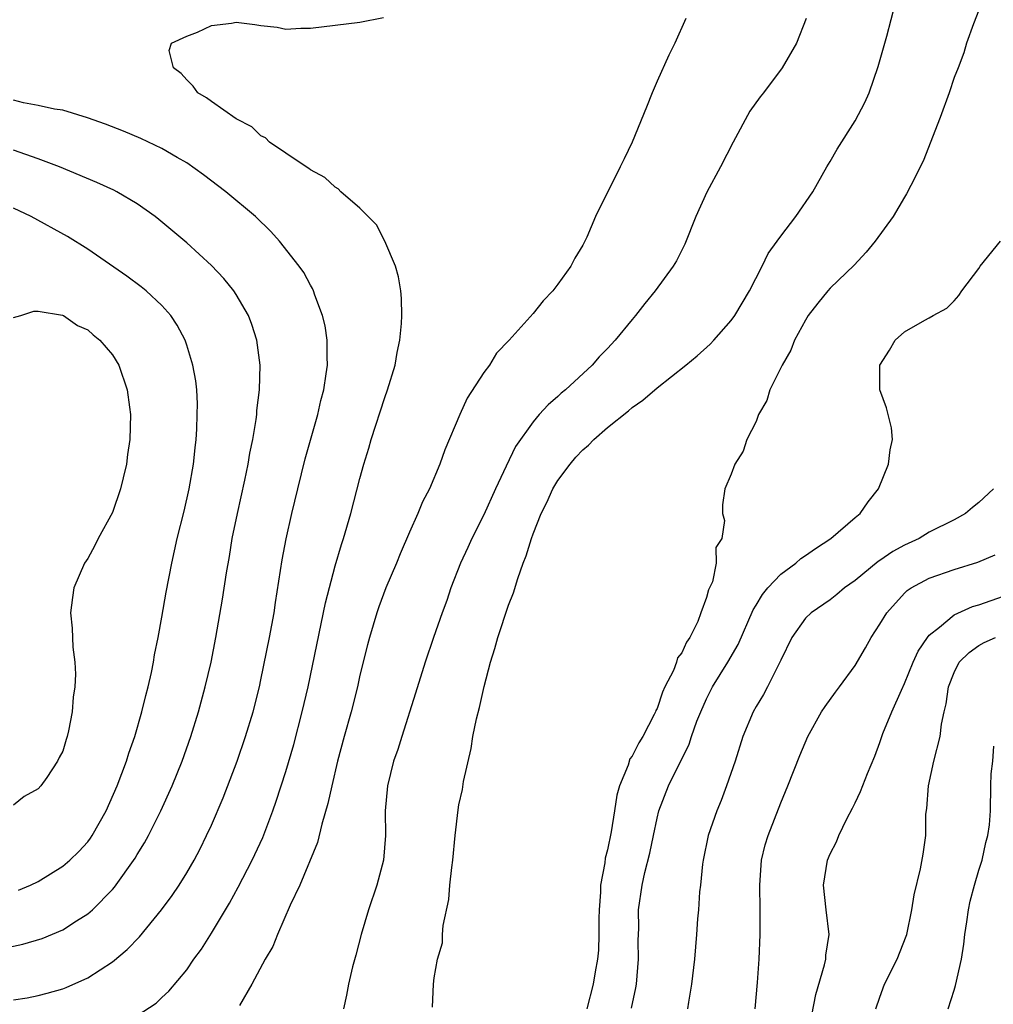
# Model space of a CAD drawing. Units: inches. Extents: x 2613000 to 2616000, y 1521000 to 1524000.
# Drawn here: x 2613672 to 2613750, y 1521229 to 1521309 of the extents above; entities that cross this region are included whole.
import ezdxf

# ---------------------------------------------------------------- set-up
doc = ezdxf.new("R2010")
doc.units = ezdxf.units.IN
doc.header["$MEASUREMENT"] = 0
doc.layers.add('LD26131521_2ft', color=102, linetype='Continuous')

msp = doc.modelspace()

# ---------------------------------------------------------------- linework, layer by layer
at = {"layer": 'LD26131521_2ft'}
for points, elevation in [([(2613704.864, 1521229.136), (2613704.936, 1521231), (2613705, 1521231.5), (2613705.277, 1521233), (2613705.662, 1521234.338), (2613705.682, 1521235), (2613705.729, 1521235.729), (2613706.174, 1521237.826), (2613706.266, 1521239), (2613706.413, 1521240.413), (2613706.517, 1521241), (2613706.694, 1521243), (2613706.922, 1521245.078), (2613707, 1521245.488), (2613707.281, 1521246.719), (2613707.373, 1521247.373), (2613707.974, 1521250.026), (2613708.122, 1521251), (2613708.414, 1521252.414), (2613708.655, 1521253.345), (2613709.033, 1521255.033), (2613709.543, 1521257), (2613709.89, 1521258.11), (2613710.131, 1521259), (2613711, 1521261.597), (2613711.392, 1521262.608), (2613711.757, 1521263.756), (2613712.196, 1521265), (2613712.419, 1521265.581), (2613712.867, 1521267), (2613713, 1521267.356), (2613713.652, 1521269), (2613714.101, 1521269.899), (2613714.59, 1521271), (2613715, 1521271.671), (2613715.982, 1521273), (2613716.447, 1521273.553), (2613717, 1521274.156), (2613717.462, 1521274.538), (2613717.909, 1521275), (2613719, 1521275.955), (2613720.694, 1521277.306), (2613721, 1521277.581), (2613721.842, 1521278.158), (2613723, 1521279.171), (2613725.329, 1521281), (2613726.246, 1521281.754), (2613727.301, 1521282.699), (2613727.585, 1521283), (2613729, 1521284.591), (2613729.288, 1521285), (2613730.474, 1521287), (2613731.499, 1521289), (2613731.985, 1521290.016), (2613732.714, 1521291), (2613733, 1521291.419), (2613734.219, 1521293), (2613735.579, 1521295), (2613736.732, 1521297), (2613737, 1521297.436), (2613737.564, 1521298.437), (2613739, 1521300.725), (2613739.797, 1521302.203), (2613740.131, 1521303), (2613740.882, 1521305.118), (2613741.569, 1521307.568), (2613742.271, 1521310.271)], 7806), ([(2613681, 1521228.453), (2613682.531, 1521229.469), (2613683, 1521229.921), (2613683.569, 1521230.431), (2613685, 1521232.154), (2613685.581, 1521233), (2613686.184, 1521233.816), (2613687, 1521235.107), (2613688.456, 1521237.544), (2613689.163, 1521238.837), (2613690.286, 1521241), (2613691.147, 1521242.853), (2613691.97, 1521245), (2613692.238, 1521245.761), (2613693, 1521248.168), (2613693.644, 1521250.356), (2613694.341, 1521253), (2613694.811, 1521255), (2613696.213, 1521261.787), (2613697, 1521264.78), (2613697.501, 1521266.499), (2613697.676, 1521267), (2613698.268, 1521269), (2613699, 1521271.85), (2613699.31, 1521273), (2613699.714, 1521274.286), (2613699.91, 1521275), (2613701, 1521278.368), (2613701.238, 1521279), (2613701.833, 1521281), (2613701.993, 1521282.007), (2613702.218, 1521283), (2613702.364, 1521284.364), (2613702.386, 1521285), (2613702.366, 1521286.366), (2613702.297, 1521287), (2613702.127, 1521288.127), (2613701.878, 1521289), (2613701.012, 1521291.012), (2613700.323, 1521292.323), (2613699, 1521293.674), (2613697.464, 1521295), (2613697.243, 1521295.243), (2613697, 1521295.37), (2613696.16, 1521296.16), (2613695, 1521296.761), (2613694.871, 1521296.871), (2613694.642, 1521297), (2613693, 1521298.129), (2613691.682, 1521299), (2613691.364, 1521299.364), (2613691, 1521299.522), (2613690.257, 1521300.257), (2613689, 1521300.903), (2613687, 1521302.285), (2613686.594, 1521302.594), (2613685.91, 1521303), (2613685.534, 1521303.534), (2613685, 1521304.049), (2613684.549, 1521304.549), (2613683.926, 1521305), (2613683.595, 1521306.405), (2613683.779, 1521307), (2613685, 1521307.557), (2613685.883, 1521307.883), (2613687, 1521308.435), (2613688.627, 1521308.627), (2613689, 1521308.688), (2613690.519, 1521308.519), (2613691, 1521308.422), (2613692.301, 1521308.301), (2613693, 1521308.141), (2613694.224, 1521308.224), (2613695, 1521308.212), (2613699, 1521308.704), (2613700.912, 1521309.088)], 7800), ([(2613725.329, 1521309), (2613724.432, 1521307), (2613723.963, 1521306.037), (2613723, 1521303.937), (2613722.607, 1521303), (2613722.159, 1521301.841), (2613721, 1521299), (2613720.351, 1521297.648), (2613720.014, 1521297), (2613718.026, 1521293), (2613717.325, 1521291.325), (2613717.166, 1521291), (2613717, 1521290.686), (2613716.361, 1521289.639), (2613716.048, 1521289), (2613715, 1521287.53), (2613714.577, 1521287), (2613713.809, 1521286.191), (2613713, 1521285.157), (2613711.05, 1521283), (2613710.044, 1521281.956), (2613709.453, 1521281), (2613709, 1521280.407), (2613707.663, 1521278.337), (2613707.065, 1521277), (2613705.856, 1521274.144), (2613705.454, 1521273), (2613704.606, 1521271), (2613704.045, 1521269.955), (2613703.669, 1521269), (2613703, 1521267.516), (2613702.24, 1521265.76), (2613701.939, 1521265), (2613701.097, 1521263), (2613700.522, 1521261.478), (2613700.362, 1521261), (2613699.764, 1521259), (2613699.604, 1521258.396), (2613699, 1521255.954), (2613698.788, 1521255), (2613698.284, 1521253), (2613697.725, 1521251), (2613697.195, 1521249), (2613696.718, 1521247), (2613696.416, 1521245.584), (2613695.917, 1521243.917), (2613695.565, 1521242.435), (2613694.136, 1521239), (2613693.362, 1521237.362), (2613692.338, 1521235), (2613691.952, 1521234.048), (2613691.344, 1521233), (2613690.272, 1521231), (2613689.263, 1521229.263)], 7802), ([(2613735.044, 1521309), (2613734.273, 1521307), (2613733.11, 1521305), (2613731.61, 1521303), (2613731.333, 1521302.667), (2613730.5, 1521301.5), (2613729.151, 1521299), (2613728.14, 1521297), (2613727.038, 1521294.962), (2613726.14, 1521293), (2613725.245, 1521290.755), (2613724.567, 1521289.433), (2613724.304, 1521289), (2613722.847, 1521287), (2613722.017, 1521285.982), (2613721.274, 1521285), (2613721, 1521284.688), (2613719.611, 1521283), (2613719, 1521282.34), (2613718.337, 1521281.664), (2613717.761, 1521281), (2613715.598, 1521279), (2613715.268, 1521278.732), (2613715, 1521278.463), (2613714.202, 1521277.797), (2613713.49, 1521277), (2613713, 1521276.423), (2613711.57, 1521274.43), (2613710.822, 1521272.822), (2613709.951, 1521271), (2613709, 1521268.916), (2613708.042, 1521267), (2613707.723, 1521266.277), (2613707.111, 1521265), (2613706.35, 1521263), (2613706.016, 1521261.984), (2613705.642, 1521261), (2613704.929, 1521259), (2613704.261, 1521257), (2613703.489, 1521254.511), (2613702.37, 1521251), (2613702.062, 1521249.938), (2613701.716, 1521249), (2613701.213, 1521247), (2613701.025, 1521245), (2613701.053, 1521243), (2613700.896, 1521241), (2613700.365, 1521239), (2613699.697, 1521237), (2613699.096, 1521235), (2613698.677, 1521233.323), (2613698.406, 1521232.405), (2613698.079, 1521231), (2613697.907, 1521230.093), (2613697.662, 1521229)], 7804), ([(2613749, 1521309.67), (2613748.573, 1521308.573), (2613748.013, 1521307), (2613747.779, 1521306.221), (2613747.322, 1521305), (2613747, 1521304.232), (2613746.609, 1521303), (2613745.877, 1521301), (2613744.516, 1521297.483), (2613743.496, 1521295.497), (2613743.171, 1521294.829), (2613743, 1521294.568), (2613742.073, 1521293), (2613740.621, 1521291), (2613739.889, 1521290.111), (2613738.919, 1521289.081), (2613737, 1521287.223), (2613736.795, 1521287), (2613735.99, 1521286.01), (2613735.223, 1521285), (2613735, 1521284.631), (2613734.12, 1521283), (2613733.808, 1521282.192), (2613733.101, 1521281), (2613733, 1521280.769), (2613732.112, 1521279), (2613731.869, 1521278.131), (2613731.192, 1521277), (2613731, 1521276.435), (2613730.26, 1521275), (2613729.967, 1521274.033), (2613729.282, 1521273), (2613729, 1521272.2), (2613728.485, 1521271), (2613728.301, 1521269.699), (2613728.305, 1521269), (2613728.447, 1521268.447), (2613728.227, 1521267), (2613727.744, 1521266.256), (2613727.789, 1521265), (2613727.482, 1521263.482), (2613727.247, 1521263), (2613727.154, 1521262.846), (2613727, 1521262.238), (2613726.536, 1521261), (2613726.292, 1521260.292), (2613725.653, 1521259), (2613725.384, 1521258.616), (2613725, 1521257.747), (2613724.658, 1521257.342), (2613724.583, 1521257), (2613724.326, 1521256.326), (2613723.638, 1521255), (2613723.434, 1521254.566), (2613723, 1521253.258), (2613722.902, 1521253.098), (2613722.879, 1521253), (2613722.783, 1521252.782), (2613721.857, 1521251), (2613721.526, 1521250.474), (2613721, 1521249.396), (2613720.81, 1521249.19), (2613720.677, 1521248.677), (2613719.957, 1521247), (2613719.742, 1521246.258), (2613719.575, 1521245), (2613719.301, 1521243.301), (2613719, 1521241.853), (2613718.819, 1521241.181), (2613718.785, 1521240.784), (2613718.444, 1521239), (2613718.424, 1521238.424), (2613718.315, 1521237), (2613718.3, 1521236.3), (2613718.309, 1521235), (2613718.26, 1521233.74), (2613718.188, 1521233), (2613717.993, 1521231.993), (2613717.839, 1521231), (2613717.33, 1521229)], 7808), ([(2613671, 1521229.731), (2613672.099, 1521229.901), (2613673, 1521230.078), (2613673.741, 1521230.26), (2613675, 1521230.62), (2613675.274, 1521230.726), (2613677, 1521231.501), (2613679, 1521232.801), (2613680.202, 1521233.799), (2613681.193, 1521234.807), (2613682.976, 1521237), (2613683.835, 1521238.165), (2613684.396, 1521239), (2613685, 1521239.981), (2613685.594, 1521241), (2613686.078, 1521241.922), (2613686.614, 1521243), (2613687, 1521243.847), (2613687.949, 1521246.051), (2613689.073, 1521249), (2613689.753, 1521251), (2613690.359, 1521253), (2613690.873, 1521255), (2613691, 1521255.566), (2613691.704, 1521259), (2613692.068, 1521261), (2613692.178, 1521261.822), (2613692.721, 1521265.279), (2613693.039, 1521266.961), (2613693.497, 1521269), (2613693.973, 1521271), (2613694.58, 1521273.42), (2613695.596, 1521277), (2613695.852, 1521278.148), (2613696.082, 1521279), (2613696.283, 1521280.283), (2613696.371, 1521281), (2613696.345, 1521281.655), (2613696.356, 1521283), (2613696.184, 1521284.183), (2613695.985, 1521285), (2613695.351, 1521286.649), (2613695.245, 1521287), (2613695.173, 1521287.173), (2613695, 1521287.451), (2613694.471, 1521288.471), (2613694.09, 1521289), (2613692.499, 1521291), (2613691.793, 1521291.793), (2613690.562, 1521293), (2613688.153, 1521295), (2613686.357, 1521296.357), (2613685, 1521297.326), (2613684.239, 1521297.761), (2613683, 1521298.502), (2613681.301, 1521299.301), (2613679.884, 1521299.884), (2613678.449, 1521300.449), (2613676.984, 1521300.984), (2613675, 1521301.588), (2613674.329, 1521301.671), (2613673, 1521301.977), (2613671.809, 1521302.191), (2613671, 1521302.391)], 7798), ([(2613670.13, 1521233.87), (2613671.768, 1521234.232), (2613673.322, 1521234.678), (2613675, 1521235.379), (2613676.106, 1521236.106), (2613677, 1521236.668), (2613677.381, 1521237), (2613679, 1521238.63), (2613679.172, 1521238.828), (2613680.833, 1521241.167), (2613681, 1521241.462), (2613681.589, 1521242.411), (2613681.907, 1521243), (2613682.919, 1521245), (2613683.834, 1521247), (2613684.643, 1521249), (2613685.346, 1521251), (2613685.964, 1521253), (2613686.506, 1521255), (2613686.973, 1521257), (2613687.36, 1521259), (2613687.902, 1521262.098), (2613688.218, 1521264.218), (2613688.453, 1521265.547), (2613688.687, 1521267), (2613689.096, 1521269), (2613689.699, 1521271.699), (2613689.967, 1521273), (2613690.107, 1521273.893), (2613690.34, 1521275), (2613690.611, 1521276.611), (2613690.658, 1521277), (2613690.676, 1521277.324), (2613690.89, 1521279), (2613690.937, 1521281), (2613690.67, 1521283), (2613690.264, 1521284.264), (2613689.983, 1521285), (2613689, 1521286.69), (2613688.8, 1521287), (2613687.997, 1521287.997), (2613687, 1521289.044), (2613685, 1521290.877), (2613682.761, 1521292.761), (2613682.449, 1521293), (2613681, 1521294.028), (2613679.349, 1521295), (2613679.118, 1521295.118), (2613677.737, 1521295.737), (2613674.735, 1521297), (2613673, 1521297.652), (2613671, 1521298.358)], 7796), ([(2613671.416, 1521238.584), (2613672.378, 1521239), (2613673, 1521239.288), (2613675, 1521240.523), (2613675.558, 1521241), (2613676.285, 1521241.715), (2613677, 1521242.493), (2613677.224, 1521242.777), (2613677.37, 1521243), (2613678.5, 1521245), (2613679.394, 1521247), (2613680.144, 1521249), (2613680.339, 1521249.661), (2613680.801, 1521251), (2613681.381, 1521253), (2613681.697, 1521254.303), (2613681.89, 1521255), (2613682.157, 1521256.157), (2613682.323, 1521257), (2613682.409, 1521257.591), (2613682.694, 1521259), (2613683, 1521260.636), (2613683.351, 1521262.649), (2613683.796, 1521265), (2613684.233, 1521267), (2613684.789, 1521269.211), (2613685.196, 1521271), (2613685.538, 1521273), (2613685.673, 1521274.327), (2613685.76, 1521275), (2613685.815, 1521275.815), (2613685.86, 1521277), (2613685.861, 1521277.861), (2613685.809, 1521279), (2613685.731, 1521279.731), (2613685.509, 1521281), (2613685, 1521282.615), (2613684.868, 1521283), (2613684.228, 1521284.228), (2613683.714, 1521285), (2613683, 1521285.804), (2613681.724, 1521287), (2613681.327, 1521287.327), (2613680.174, 1521288.174), (2613677, 1521290.356), (2613675.381, 1521291.381), (2613672.441, 1521293), (2613671, 1521293.677)], 7794), ([(2613720.95, 1521229.05), (2613721.292, 1521230.708), (2613721.335, 1521231), (2613721.507, 1521233), (2613721.49, 1521234.51), (2613721.524, 1521235.524), (2613721.513, 1521237), (2613721.805, 1521239), (2613722.024, 1521240.024), (2613722.432, 1521241.568), (2613722.705, 1521243), (2613723, 1521244.388), (2613723.159, 1521245), (2613723.935, 1521247), (2613725.608, 1521250.392), (2613725.798, 1521251), (2613726.228, 1521252.228), (2613726.531, 1521253), (2613727, 1521254.05), (2613727.485, 1521255), (2613728.736, 1521257), (2613729.561, 1521258.439), (2613730.759, 1521261.241), (2613731, 1521261.605), (2613731.531, 1521262.469), (2613731.963, 1521263), (2613733, 1521264.113), (2613734.209, 1521265), (2613734.618, 1521265.381), (2613735, 1521265.63), (2613735.805, 1521266.195), (2613737.048, 1521267), (2613739, 1521268.685), (2613739.403, 1521269), (2613740.052, 1521269.948), (2613740.908, 1521271), (2613741.716, 1521273), (2613741.837, 1521274.163), (2613742.036, 1521275), (2613741.939, 1521275.939), (2613741.549, 1521277.548), (2613741.013, 1521279), (2613741.014, 1521281), (2613741.787, 1521282.213), (2613742.25, 1521283), (2613743, 1521283.697), (2613744.628, 1521284.628), (2613745, 1521284.808), (2613745.319, 1521285), (2613746.413, 1521285.587), (2613747, 1521286.196), (2613747.382, 1521286.618), (2613747.641, 1521287), (2613749, 1521288.814), (2613749.115, 1521289), (2613750.74, 1521291)], 7810), ([(2613671, 1521284.831), (2613671.598, 1521285), (2613672.647, 1521285.353), (2613673, 1521285.344), (2613674.958, 1521285.042), (2613675.05, 1521285), (2613676.186, 1521284.186), (2613677, 1521283.836), (2613677.437, 1521283.438), (2613677.99, 1521283), (2613679, 1521281.822), (2613679.511, 1521281), (2613680.199, 1521279), (2613680.393, 1521277.607), (2613680.459, 1521277), (2613680.405, 1521275), (2613680.218, 1521273.782), (2613680.125, 1521273), (2613679.881, 1521271.881), (2613679.653, 1521271), (2613679, 1521269.093), (2613677.858, 1521267), (2613677.581, 1521266.419), (2613677, 1521265.365), (2613676.753, 1521265), (2613675.89, 1521263), (2613675.767, 1521262.233), (2613675.606, 1521261), (2613675.742, 1521259.742), (2613675.792, 1521258.208), (2613675.97, 1521257), (2613676.022, 1521256.022), (2613675.969, 1521255), (2613675.828, 1521254.172), (2613675.742, 1521253), (2613675.461, 1521251.461), (2613675.349, 1521251), (2613675.255, 1521250.745), (2613675, 1521249.819), (2613674.707, 1521249.292), (2613674.571, 1521249), (2613673.693, 1521247.693), (2613673.206, 1521247), (2613673, 1521246.761), (2613671.861, 1521246.139), (2613671, 1521245.46)], 7792), ([(2613750.181, 1521271), (2613749, 1521269.897), (2613748.494, 1521269.506), (2613747.927, 1521269), (2613747, 1521268.506), (2613745, 1521267.498), (2613744.185, 1521267), (2613743, 1521266.451), (2613742.046, 1521265.954), (2613741, 1521265.227), (2613740.856, 1521265.144), (2613739, 1521263.61), (2613738.148, 1521263), (2613737.534, 1521262.466), (2613737, 1521262.037), (2613735.445, 1521261), (2613735, 1521260.568), (2613733.904, 1521259), (2613733, 1521257.171), (2613732.933, 1521257), (2613731.925, 1521255), (2613731.604, 1521254.396), (2613731, 1521253.424), (2613730.762, 1521253), (2613729.946, 1521251), (2613729.313, 1521249), (2613728.628, 1521247), (2613728.175, 1521245.825), (2613727.836, 1521245), (2613727.135, 1521243), (2613726.727, 1521241), (2613726.678, 1521240.677), (2613726.516, 1521239), (2613726.439, 1521238.439), (2613726.35, 1521237), (2613726.276, 1521236.276), (2613726.202, 1521235), (2613726.041, 1521233), (2613725.788, 1521231), (2613725.541, 1521229.541), (2613725.465, 1521229)], 7812), ([(2613730.92, 1521229), (2613731.129, 1521231.129), (2613731.257, 1521233), (2613731.341, 1521235), (2613731.329, 1521235.329), (2613731.337, 1521237), (2613731.304, 1521239), (2613731.45, 1521241), (2613731.75, 1521242.25), (2613731.974, 1521243), (2613733, 1521245.631), (2613733.57, 1521247), (2613734.535, 1521249.465), (2613735.176, 1521251), (2613736.297, 1521253), (2613736.575, 1521253.425), (2613737.412, 1521254.588), (2613737.738, 1521255), (2613739, 1521256.727), (2613739.836, 1521258.164), (2613740.292, 1521259), (2613741, 1521260.069), (2613741.564, 1521261), (2613743, 1521262.576), (2613743.214, 1521262.786), (2613743.538, 1521263), (2613745, 1521263.79), (2613747, 1521264.493), (2613748.932, 1521265.068), (2613750.331, 1521265.669)], 7814), ([(2613734.853, 1521225.147), (2613735.839, 1521230.161), (2613736.541, 1521232.541), (2613736.635, 1521233), (2613736.653, 1521233.347), (2613736.923, 1521235), (2613736.676, 1521237), (2613736.452, 1521239), (2613736.784, 1521241), (2613737, 1521241.528), (2613737.507, 1521242.493), (2613737.692, 1521243), (2613738.349, 1521244.35), (2613738.795, 1521245.205), (2613739, 1521245.648), (2613739.454, 1521246.546), (2613740.003, 1521248.003), (2613740.588, 1521249.412), (2613741, 1521250.511), (2613741.246, 1521251.246), (2613741.976, 1521253), (2613742.751, 1521254.751), (2613743, 1521255.267), (2613743.707, 1521257), (2613744.097, 1521257.903), (2613744.852, 1521259), (2613745, 1521259.182), (2613745.823, 1521259.823), (2613747, 1521260.815), (2613748.497, 1521261.503), (2613749, 1521261.638), (2613751, 1521262.325)], 7816), ([(2613740.692, 1521229), (2613741, 1521229.953), (2613741.386, 1521231), (2613742.392, 1521233), (2613743.135, 1521234.865), (2613743.174, 1521235), (2613743.597, 1521237), (2613743.791, 1521238.209), (2613744.296, 1521240.296), (2613744.518, 1521241.482), (2613744.713, 1521243), (2613744.729, 1521244.729), (2613744.807, 1521245.193), (2613744.934, 1521247), (2613745.369, 1521249), (2613745.871, 1521251), (2613745.996, 1521251.996), (2613746.194, 1521253), (2613746.361, 1521253.639), (2613746.539, 1521255), (2613747, 1521256.161), (2613747.427, 1521257), (2613748.212, 1521257.788), (2613749, 1521258.357), (2613749.42, 1521258.58), (2613750.342, 1521259)], 7818), ([(2613746.534, 1521229), (2613747, 1521230.508), (2613747.105, 1521230.895), (2613747.601, 1521233), (2613747.786, 1521234.214), (2613747.868, 1521235), (2613748.036, 1521236.036), (2613748.166, 1521237), (2613748.306, 1521237.694), (2613748.658, 1521239), (2613749, 1521240.191), (2613749.263, 1521241), (2613749.566, 1521242.434), (2613749.733, 1521243), (2613749.874, 1521243.874), (2613749.935, 1521245), (2613749.984, 1521247), (2613749.993, 1521247.993), (2613750.134, 1521249), (2613750.215, 1521250.215)], 7820)]:
    msp.add_lwpolyline(points, dxfattribs=dict(at, elevation=elevation))

doc.saveas('drawing.dxf')
